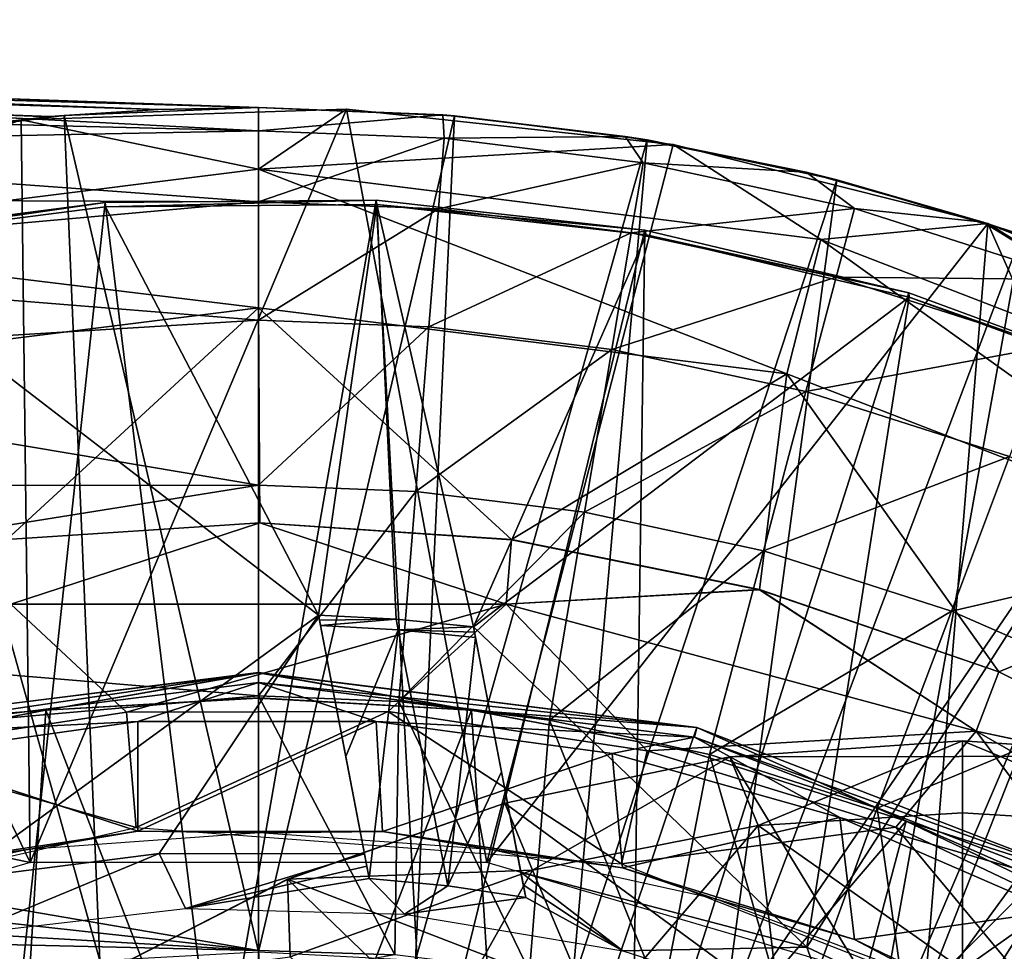
# Model space of a CAD drawing. Units: feet. Extents: x -2.5 to 14.5, y -5.1 to 2.4.
# Drawn here: x 11.8 to 12.3, y 0.6 to 1 of the extents above; entities that cross this region are included whole.
import ezdxf

# ---------------------------------------------------------------- set-up
doc = ezdxf.new("R2010")
doc.units = ezdxf.units.FT
doc.header["$MEASUREMENT"] = 0
doc.layers.get('0').update_dxf_attribs({"color": 255})
for name, color, linetype in [('AFUWA-3-ARPM', 4, 'Continuous'), ('AFUWA-3-BTVL', 11, 'Continuous'), ('AFUWA-3-CPVL', 11, 'Continuous'), ('AFUWA-P', 2, 'Continuous')]:
    doc.layers.add(name, color=color, linetype=linetype)

# ---------------------------------------------------------------- blocks, each defined once
blk = doc.blocks.new('A$C0C486551')
at = {"linetype": 'Continuous', "lineweight": 0}
for p, q in [((1.9269, 4.09505), (2.98015, 4.05827)), ((1.9269, 4.09505), (2.98015, 4.05827)), ((1.92567, 4.08942), (2.89282, 4.05439)), ((1.92567, 4.08942), (2.938, 4.05736)), ((2.88063, 4.05309), (3.0171, 4.05756)), ((2.88063, 4.05309), (3.0171, 4.05756)), ((2.98015, 4.05827), (2.89862, 4.05487)), ((2.89862, 4.05487), (2.98015, 4.05827)), ((2.89862, 4.05487), (2.938, 4.05736)), ((2.938, 4.05736), (2.98015, 4.05827)), ((3.00561, 4.05719), (2.98015, 4.05827)), ((3.00561, 4.05719), (2.98015, 4.05827)), ((3.00634, 4.05721), (2.98015, 4.05827)), ((2.98015, 4.03237), (3.0171, 4.05756)), ((3.0171, 4.05756), (3.15407, 4.04267)), ((3.15407, 4.04267), (3.0171, 4.05756)), ((3.05741, 4.05515), (3.0286, 4.05631)), ((3.06232, 4.05478), (3.03014, 4.05615)), ((3.06232, 4.05478), (3.03014, 4.05615)), ((2.74504, 4.02976), (2.88063, 4.05309)), ((2.88063, 4.05309), (2.74504, 4.02976)), ((2.88156, 4.05312), (2.89282, 4.05439)), ((2.89282, 4.05439), (2.88156, 4.05312)), ((2.89862, 4.05487), (2.8857, 4.05326)), ((2.89862, 4.05487), (2.8857, 4.05326)), ((2.89282, 4.05439), (2.89862, 4.05487)), ((3.06232, 4.05478), (3.05741, 4.05515)), ((3.06232, 4.05478), (3.14312, 4.04467)), ((3.06232, 4.05478), (3.14312, 4.04467)), ((3.06232, 4.05478), (3.13396, 4.04607)), ((3.13396, 4.04607), (3.14312, 4.04467)), ((3.14312, 4.04467), (3.15104, 4.043)), ((3.14312, 4.04467), (3.15104, 4.043)), ((3.14312, 4.04467), (3.15153, 4.04295)), ((3.28605, 4.00952), (3.15407, 4.04267)), ((3.15407, 4.04267), (3.28605, 4.00952)), ((3.15407, 4.04267), (3.21605, 4.00288)), ((3.15937, 4.04134), (3.20979, 4.03101)), ((3.16176, 4.04074), (3.22267, 4.0279)), ((3.16176, 4.04074), (3.22267, 4.0279)), ((2.98015, 3.97419), (2.98015, 4.03237)), ((3.22267, 4.0279), (3.20979, 4.03101)), ((3.22267, 4.0279), (3.27478, 4.01235)), ((3.22267, 4.0279), (3.28408, 4.01011)), ((3.22267, 4.0279), (3.27478, 4.01235)), ((3.21605, 4.00288), (3.28605, 4.00952)), ((3.28522, 4.00973), (3.28408, 4.01011)), ((3.28605, 4.00952), (3.41382, 3.95751)), ((3.28605, 4.00952), (3.41382, 3.95751)), ((3.30016, 4.00478), (3.28693, 4.00917)), ((3.29093, 4.00754), (3.30016, 4.00478)), ((3.29093, 4.00754), (3.30016, 4.00478)), ((3.21605, 4.00288), (3.20173, 3.94649)), ((2.98015, 3.97419), (2.9807, 3.88395)), ((3.20173, 3.94649), (3.19032, 3.85594)), ((2.9807, 3.88395), (2.87459, 3.87698)), ((2.87459, 3.87698), (2.9807, 3.88395)), ((2.9807, 3.88395), (2.87624, 3.84985)), ((3.08406, 3.84985), (2.9807, 3.88395)), ((3.08629, 3.87691), (2.9807, 3.88395)), ((3.08629, 3.87691), (2.9807, 3.88395)), ((3.08406, 3.84985), (3.08629, 3.87691)), ((3.08629, 3.87691), (3.19032, 3.85594)), ((3.08629, 3.87691), (3.19032, 3.85594)), ((3.08406, 3.84985), (3.19032, 3.85594)), ((3.19032, 3.85594), (3.29072, 3.82146)), ((3.28121, 3.79657), (3.19032, 3.85594)), ((3.19032, 3.85594), (3.29072, 3.82146)), ((3.08406, 3.84985), (2.87624, 3.84985)), ((3.08406, 3.84985), (3.28121, 3.79657)), ((2.79625, 3.79811), (2.98015, 3.82109)), ((2.98015, 3.82109), (2.89087, 3.80541)), ((3.06943, 3.80541), (2.98015, 3.82109)), ((3.16405, 3.79811), (2.98015, 3.82109)), ((3.28121, 3.79657), (3.29072, 3.82146)), ((3.36074, 3.78676), (3.29072, 3.82146)), ((3.29072, 3.82146), (3.36074, 3.78676)), ((2.89087, 3.80541), (2.98015, 3.81049)), ((2.89087, 3.80541), (2.98015, 3.81049)), ((2.98015, 3.72814), (2.98015, 3.81049)), ((3.06943, 3.80541), (2.98015, 3.81049)), ((2.98015, 3.72814), (2.98015, 3.81049)), ((3.06943, 3.80541), (2.98015, 3.81049)), ((2.79625, 3.79811), (2.89087, 3.80541)), ((2.89087, 3.80541), (2.80072, 3.78811)), ((2.80072, 3.78811), (2.89087, 3.80541)), ((3.16045, 3.78823), (3.06943, 3.80541)), ((3.06943, 3.80541), (3.16045, 3.78823)), ((3.16405, 3.79811), (3.06943, 3.80541)), ((3.18968, 3.78661), (3.16405, 3.79811)), ((3.19314, 3.78684), (3.16405, 3.79811)), ((3.29002, 3.79153), (3.28121, 3.79657)), ((3.28121, 3.79657), (3.31217, 3.79004)), ((3.1778, 3.78579), (3.27543, 3.79252)), ((3.1778, 3.78579), (3.27543, 3.79252)), ((3.37029, 3.78611), (3.27543, 3.79252)), ((3.27543, 3.79252), (3.27543, 3.76233)), ((3.27543, 3.79252), (3.37029, 3.78611)), ((3.27543, 3.76233), (3.27543, 3.79252)), ((3.17182, 3.78456), (3.16045, 3.78823)), ((3.17182, 3.78456), (3.16045, 3.78823)), ((3.08344, 3.76641), (3.1778, 3.78579)), ((3.1778, 3.78579), (3.08344, 3.76641)), ((3.18972, 3.75697), (3.1778, 3.78579)), ((3.08344, 3.76641), (2.99235, 3.73438)), ((2.99235, 3.73438), (3.08344, 3.76641)), ((3.09508, 3.73828), (3.08344, 3.76641)), ((3.27543, 3.70327), (3.27543, 3.76233)), ((3.27543, 3.76233), (3.27543, 3.70327)), ((3.18972, 3.75697), (3.19646, 3.69829)), ((3.09508, 3.73828), (3.11831, 3.68331)), ((2.99235, 3.73438), (2.90616, 3.69029)), ((2.90616, 3.69029), (2.99235, 3.73438)), ((2.99339, 3.70189), (2.99235, 3.73438))]:
    blk.add_line(p, q, dxfattribs=at)

msp = doc.modelspace()

# ---------------------------------------------------------------- linework, layer by layer
at = {"layer": 'AFUWA-3-ARPM'}
for points in [[(10.89203, 1.01507, 15.59886), (11.90437, 0.98302, 15.6237), (10.89327, 1.0207, 15.56919)], [(10.89327, 1.0207, 15.56919), (11.94651, 0.98392, 15.60597), (10.9982, 1.01704, 15.42896)], [(11.94651, 0.98392, 15.60597), (10.89327, 1.0207, 15.56919), (11.90437, 0.98302, 15.6237)], [(10.9982, 1.01704, 15.42896), (11.94651, 0.98392, 15.60597), (11.01919, 1.0163, 15.38184)], [(11.47411, 1.00042, 14.82619), (11.01919, 1.0163, 15.38184), (11.94651, 0.98392, 15.60597)], [(11.81409, 0.97497, 15.64557), (11.85919, 0.98004, 15.63524), (10.89203, 1.01507, 15.59886)], [(10.89203, 1.01507, 15.59886), (11.85919, 0.98004, 15.63524), (11.90437, 0.98302, 15.6237)], [(11.94651, 0.98392, 14.82619), (11.53244, 0.99577, 14.66836), (11.47411, 1.00042, 14.82619)], [(11.47411, 1.00042, 14.82619), (11.94651, 0.98392, 15.60597), (11.94651, 0.98392, 14.82619)], [(11.53244, 0.99577, 14.66836), (11.94651, 0.97405, 14.51962), (11.59106, 0.98305, 14.47042)], [(11.53244, 0.99577, 14.66836), (11.94651, 0.98392, 14.82619), (11.94651, 0.97405, 14.51962)], [(11.94651, 0.97405, 14.51962), (11.62479, 0.96773, 14.31524), (11.59106, 0.98305, 14.47042)], [(11.98346, 0.98322, 15.94982), (11.847, 0.97874, 15.94982), (11.94651, 0.95802, 16.49593)], [(11.8507, 0.66704, 15.94982), (11.847, 0.97874, 15.94982), (11.98346, 0.98322, 15.94982)], [(12.04233, 0.66704, 15.94982), (11.8507, 0.66704, 15.94982), (11.98346, 0.98322, 15.94982)], [(11.85919, 0.98004, 15.63524), (11.86499, 0.98052, 15.84982), (11.90437, 0.98302, 15.6237)], [(11.86499, 0.98052, 15.84982), (11.94651, 0.98392, 15.84982), (11.90437, 0.98302, 15.6237)], [(11.94651, 0.98392, 15.84982), (11.86499, 0.98052, 15.84982), (11.94651, 0.62959, 15.84982)], [(11.94651, 0.98392, 15.84982), (11.94651, 0.98392, 15.60597), (11.90437, 0.98302, 15.6237)], [(12.02869, 0.98043, 15.84982), (12.02378, 0.9808, 14.82619), (11.94651, 0.98392, 15.60597)], [(11.94651, 0.98392, 15.60597), (12.02378, 0.9808, 14.82619), (11.94651, 0.98392, 14.82619)], [(11.94651, 0.98392, 15.60597), (11.94651, 0.98392, 15.84982), (12.02869, 0.98043, 15.84982)], [(11.94651, 0.98392, 15.84982), (11.94651, 0.62959, 15.84982), (12.02869, 0.98043, 15.84982)], [(11.94651, 0.98392, 14.82619), (12.02378, 0.9808, 14.82619), (11.94651, 0.97405, 14.51962)], [(12.12044, 0.96833, 15.94982), (11.98346, 0.98322, 15.94982), (11.94651, 0.95802, 16.49593)], [(12.04233, 0.66704, 15.94982), (11.98346, 0.98322, 15.94982), (12.12044, 0.96833, 15.94982)], [(11.78361, 0.97035, 15.84982), (11.86499, 0.98052, 15.84982), (11.81409, 0.97497, 15.64557)], [(11.78361, 0.97035, 15.84982), (11.87994, 0.626, 15.84982), (11.86499, 0.98052, 15.84982)], [(11.86499, 0.98052, 15.84982), (11.85919, 0.98004, 15.63524), (11.81409, 0.97497, 15.64557)], [(11.87994, 0.626, 15.84982), (11.94651, 0.62959, 15.84982), (11.86499, 0.98052, 15.84982)], [(12.02434, 0.97093, 14.51962), (11.94651, 0.97405, 14.51962), (12.02378, 0.9808, 14.82619)], [(11.94651, 0.62959, 15.84982), (12.01236, 0.62612, 15.84982), (12.02869, 0.98043, 15.84982)], [(12.02869, 0.98043, 15.84982), (12.01236, 0.62612, 15.84982), (12.10949, 0.97033, 15.84982)], [(12.02869, 0.98043, 15.84982), (12.10032, 0.97172, 14.82619), (12.02378, 0.9808, 14.82619)], [(12.02378, 0.9808, 14.82619), (12.10032, 0.97172, 14.82619), (12.02434, 0.97093, 14.51962)], [(12.10032, 0.97172, 14.82619), (12.02869, 0.98043, 15.84982), (12.10949, 0.97033, 15.84982)], [(11.71061, 0.92853, 16.49593), (11.94651, 0.95802, 16.49593), (11.847, 0.97874, 15.94982)], [(11.847, 0.97874, 15.94982), (11.7114, 0.95542, 15.94982), (11.71061, 0.92853, 16.49593)], [(11.847, 0.97874, 15.94982), (11.8507, 0.66704, 15.94982), (11.7114, 0.95542, 15.94982)], [(11.94651, 0.9443, 14.21303), (11.62479, 0.96773, 14.31524), (11.94651, 0.97405, 14.51962)], [(12.02434, 0.97093, 14.51962), (11.94651, 0.9443, 14.21303), (11.94651, 0.97405, 14.51962)], [(12.02434, 0.97093, 14.51962), (12.02196, 0.94128, 14.21303), (11.94651, 0.9443, 14.21303)], [(12.02196, 0.94128, 14.21303), (12.02434, 0.97093, 14.51962), (12.10779, 0.96061, 14.51962)], [(12.10779, 0.96061, 14.51962), (12.02434, 0.97093, 14.51962), (12.10032, 0.97172, 14.82619)], [(12.10032, 0.97172, 14.82619), (12.10949, 0.97033, 15.84982), (12.17616, 0.95666, 14.82619)], [(12.10032, 0.97172, 14.82619), (12.17616, 0.95666, 14.82619), (12.10779, 0.96061, 14.51962)], [(11.94651, 0.9443, 14.21303), (11.64805, 0.94559, 14.14565), (11.62479, 0.96773, 14.31524)], [(11.81492, 0.61568, 15.84982), (11.87994, 0.626, 15.84982), (11.78361, 0.97035, 15.84982)], [(11.94651, 0.95802, 16.49593), (12.18241, 0.92853, 16.49593), (12.12044, 0.96833, 15.94982)], [(12.01236, 0.62612, 15.84982), (12.078, 0.61572, 15.84982), (12.10949, 0.97033, 15.84982)], [(12.04233, 0.66704, 15.94982), (12.12044, 0.96833, 15.94982), (12.25242, 0.93518, 15.94982)], [(12.078, 0.61572, 15.84982), (12.18903, 0.95355, 15.84982), (12.10949, 0.97033, 15.84982)], [(12.18903, 0.95355, 15.84982), (12.17616, 0.95666, 14.82619), (12.10949, 0.97033, 15.84982)], [(12.12044, 0.96833, 15.94982), (12.18241, 0.92853, 16.49593), (12.25242, 0.93518, 15.94982)], [(12.10287, 0.93127, 14.21303), (12.02196, 0.94128, 14.21303), (12.10779, 0.96061, 14.51962)], [(12.10287, 0.93127, 14.21303), (12.10779, 0.96061, 14.51962), (12.19645, 0.94145, 14.51962)], [(12.10779, 0.96061, 14.51962), (12.17616, 0.95666, 14.82619), (12.19645, 0.94145, 14.51962)], [(11.8507, 0.66704, 15.94982), (11.54967, 0.73058, 15.94982), (11.7114, 0.95542, 15.94982)], [(11.94651, 0.95802, 16.49593), (11.71061, 0.92853, 16.49593), (11.94651, 0.89984, 17.04003)], [(11.94651, 0.89984, 17.04003), (12.16809, 0.87214, 17.04003), (11.94651, 0.95802, 16.49593)], [(12.18241, 0.92853, 16.49593), (11.94651, 0.95802, 16.49593), (12.16809, 0.87214, 17.04003)], [(12.25044, 0.93576, 14.82619), (12.17616, 0.95666, 14.82619), (12.18903, 0.95355, 15.84982)], [(12.17616, 0.95666, 14.82619), (12.25044, 0.93576, 14.82619), (12.19645, 0.94145, 14.51962)], [(12.078, 0.61572, 15.84982), (12.14124, 0.59876, 15.84982), (12.18903, 0.95355, 15.84982)], [(12.14124, 0.59876, 15.84982), (12.26653, 0.93044, 15.84982), (12.18903, 0.95355, 15.84982)], [(12.18903, 0.95355, 15.84982), (12.26653, 0.93044, 15.84982), (12.25044, 0.93576, 14.82619)], [(11.94651, 0.9443, 14.21303), (11.65473, 0.91807, 13.97748), (11.64805, 0.94559, 14.14565)], [(11.94651, 0.9443, 14.21303), (11.94651, 0.89468, 13.90836), (11.65473, 0.91807, 13.97748)], [(11.94651, 0.9443, 14.21303), (12.02196, 0.94128, 14.21303), (11.94651, 0.89468, 13.90836)], [(11.94651, 0.89468, 13.90836), (12.02196, 0.94128, 14.21303), (12.018, 0.89182, 13.90836)], [(12.018, 0.89182, 13.90836), (12.02196, 0.94128, 14.21303), (12.10287, 0.93127, 14.21303)], [(12.18882, 0.91269, 14.21303), (12.10287, 0.93127, 14.21303), (12.19645, 0.94145, 14.51962)], [(12.18882, 0.91269, 14.21303), (12.19645, 0.94145, 14.51962), (12.28949, 0.91169, 14.51962)], [(12.25044, 0.93576, 14.82619), (12.28949, 0.91169, 14.51962), (12.19645, 0.94145, 14.51962)], [(12.04233, 0.66704, 15.94982), (12.25242, 0.93518, 15.94982), (12.226, 0.61322, 15.94982)], [(12.25242, 0.93518, 15.94982), (12.18241, 0.92853, 16.49593), (12.3975, 0.84527, 16.49593)], [(12.34336, 0.73058, 15.94982), (12.226, 0.61322, 15.94982), (12.25242, 0.93518, 15.94982)], [(12.26653, 0.93044, 15.84982), (12.32298, 0.90907, 14.82619), (12.25044, 0.93576, 14.82619)], [(12.25044, 0.93576, 14.82619), (12.32298, 0.90907, 14.82619), (12.28949, 0.91169, 14.51962)], [(12.25242, 0.93518, 15.94982), (12.3975, 0.84527, 16.49593), (12.38019, 0.88316, 15.94982)], [(12.25242, 0.93518, 15.94982), (12.38019, 0.88316, 15.94982), (12.34336, 0.73058, 15.94982)], [(12.018, 0.89182, 13.90836), (12.10287, 0.93127, 14.21303), (12.09465, 0.88233, 13.90836)], [(12.09465, 0.88233, 13.90836), (12.10287, 0.93127, 14.21303), (12.18882, 0.91269, 14.21303)], [(12.20256, 0.5752, 15.84982), (12.26653, 0.93044, 15.84982), (12.14124, 0.59876, 15.84982)], [(12.20256, 0.5752, 15.84982), (12.34191, 0.90101, 15.84982), (12.26653, 0.93044, 15.84982)], [(11.72493, 0.87214, 17.04003), (11.94651, 0.89984, 17.04003), (11.71061, 0.92853, 16.49593)], [(12.16809, 0.87214, 17.04003), (12.37012, 0.79394, 17.04003), (12.18241, 0.92853, 16.49593)], [(12.37012, 0.79394, 17.04003), (12.3975, 0.84527, 16.49593), (12.18241, 0.92853, 16.49593)], [(11.65473, 0.91807, 13.97748), (11.94651, 0.89468, 13.90836), (11.6445, 0.87623, 13.77023)], [(12.18882, 0.91269, 14.21303), (12.17609, 0.86473, 13.90836), (12.09465, 0.88233, 13.90836)], [(12.18882, 0.91269, 14.21303), (12.27902, 0.88384, 14.21303), (12.17609, 0.86473, 13.90836)], [(12.27902, 0.88384, 14.21303), (12.18882, 0.91269, 14.21303), (12.28949, 0.91169, 14.51962)], [(12.41455, 0.86553, 15.84982), (12.34191, 0.90101, 15.84982), (12.20256, 0.5752, 15.84982)], [(11.72493, 0.87214, 17.04003), (11.84095, 0.80263, 17.57927), (11.94651, 0.89984, 17.04003)], [(11.84095, 0.80263, 17.57927), (11.94706, 0.80961, 17.57927), (11.94651, 0.89984, 17.04003)], [(12.16809, 0.87214, 17.04003), (11.94651, 0.89984, 17.04003), (12.05266, 0.80256, 17.57927)], [(12.05266, 0.80256, 17.57927), (11.94651, 0.89984, 17.04003), (11.94706, 0.80961, 17.57927)], [(11.94651, 0.89468, 13.90836), (11.94651, 0.82542, 13.60753), (11.6445, 0.87623, 13.77023)], [(11.94651, 0.82542, 13.60753), (11.94651, 0.89468, 13.90836), (12.018, 0.89182, 13.90836)], [(11.94651, 0.82542, 13.60753), (12.018, 0.89182, 13.90836), (12.01247, 0.82278, 13.60753)], [(12.018, 0.89182, 13.90836), (12.09465, 0.88233, 13.90836), (12.01247, 0.82278, 13.60753)], [(12.09465, 0.88233, 13.90836), (12.08319, 0.81403, 13.60753), (12.01247, 0.82278, 13.60753)], [(12.09465, 0.88233, 13.90836), (12.17609, 0.86473, 13.90836), (12.08319, 0.81403, 13.60753)], [(12.27902, 0.88384, 14.21303), (12.26156, 0.83739, 13.90836), (12.17609, 0.86473, 13.90836)], [(11.6445, 0.87623, 13.77023), (11.94651, 0.82542, 13.60753), (11.62046, 0.82513, 13.56267)], [(12.05266, 0.80256, 17.57927), (12.15669, 0.78159, 17.57927), (12.16809, 0.87214, 17.04003)], [(12.16809, 0.87214, 17.04003), (12.15669, 0.78159, 17.57927), (12.25708, 0.74712, 17.57927)], [(12.16809, 0.87214, 17.04003), (12.25708, 0.74712, 17.57927), (12.37012, 0.79394, 17.04003)], [(12.17609, 0.86473, 13.90836), (12.15832, 0.7978, 13.60753), (12.08319, 0.81403, 13.60753)], [(12.15832, 0.7978, 13.60753), (12.17609, 0.86473, 13.90836), (12.26156, 0.83739, 13.90836)], [(12.20256, 0.5752, 15.84982), (12.26087, 0.54551, 15.84982), (12.41455, 0.86553, 15.84982)], [(12.23718, 0.77257, 13.60753), (12.15832, 0.7978, 13.60753), (12.26156, 0.83739, 13.90836)], [(12.26156, 0.83739, 13.90836), (12.34984, 0.79864, 13.90836), (12.23718, 0.77257, 13.60753)], [(11.62046, 0.82513, 13.56267), (11.94651, 0.82542, 13.60753), (11.58438, 0.76751, 13.36476)], [(11.58438, 0.76751, 13.36476), (11.94651, 0.82542, 13.60753), (11.94651, 0.73704, 13.31242)], [(11.94651, 0.82542, 13.60753), (12.01247, 0.82278, 13.60753), (11.94651, 0.73704, 13.31242)], [(12.00541, 0.73468, 13.31242), (11.94651, 0.73704, 13.31242), (12.01247, 0.82278, 13.60753)], [(12.00541, 0.73468, 13.31242), (12.01247, 0.82278, 13.60753), (12.08319, 0.81403, 13.60753)], [(12.08319, 0.81403, 13.60753), (12.06856, 0.72686, 13.31242), (12.00541, 0.73468, 13.31242)], [(12.08319, 0.81403, 13.60753), (12.15832, 0.7978, 13.60753), (12.06856, 0.72686, 13.31242)], [(11.84095, 0.80263, 17.57927), (11.84261, 0.77551, 17.62483), (11.94706, 0.80961, 17.57927)], [(12.05042, 0.77551, 17.62483), (11.94706, 0.80961, 17.57927), (11.84261, 0.77551, 17.62483)], [(12.05042, 0.77551, 17.62483), (12.05266, 0.80256, 17.57927), (11.94706, 0.80961, 17.57927)], [(12.15669, 0.78159, 17.57927), (12.05266, 0.80256, 17.57927), (12.05042, 0.77551, 17.62483)], [(12.15832, 0.7978, 13.60753), (12.13565, 0.71237, 13.31242), (12.06856, 0.72686, 13.31242)], [(12.15832, 0.7978, 13.60753), (12.23718, 0.77257, 13.60753), (12.13565, 0.71237, 13.31242)], [(12.34984, 0.79864, 13.90836), (12.31863, 0.73682, 13.60753), (12.23718, 0.77257, 13.60753)], [(12.35157, 0.70028, 17.57927), (12.37012, 0.79394, 17.04003), (12.25708, 0.74712, 17.57927)], [(12.24758, 0.72222, 17.62483), (12.15669, 0.78159, 17.57927), (12.05042, 0.77551, 17.62483)], [(12.24758, 0.72222, 17.62483), (12.25708, 0.74712, 17.57927), (12.15669, 0.78159, 17.57927)], [(11.7832, 0.71376, 17.64273), (11.89113, 0.73022, 17.64273), (11.84261, 0.77551, 17.62483)], [(12.05042, 0.77551, 17.62483), (11.84261, 0.77551, 17.62483), (11.89113, 0.73022, 17.64273)], [(11.89113, 0.73022, 17.64273), (12.00088, 0.73041, 17.64273), (12.05042, 0.77551, 17.62483)], [(12.10952, 0.71395, 17.64273), (12.05042, 0.77551, 17.62483), (12.00088, 0.73041, 17.64273)], [(12.10952, 0.71395, 17.64273), (12.24758, 0.72222, 17.62483), (12.05042, 0.77551, 17.62483)], [(12.20607, 0.68984, 13.31242), (12.13565, 0.71237, 13.31242), (12.23718, 0.77257, 13.60753)], [(12.20607, 0.68984, 13.31242), (12.23718, 0.77257, 13.60753), (12.31863, 0.73682, 13.60753)], [(11.58438, 0.76751, 13.36476), (11.94651, 0.73704, 13.31242), (11.5348, 0.7007, 13.16618)], [(12.35157, 0.70028, 17.57927), (12.25708, 0.74712, 17.57927), (12.24758, 0.72222, 17.62483)], [(11.5348, 0.7007, 13.16618), (11.94651, 0.73704, 13.31242), (11.94651, 0.63021, 13.02474)], [(12.00372, 0.62837, 13.02661), (11.94651, 0.63021, 13.02474), (11.94651, 0.73704, 13.31242)], [(11.94651, 0.73704, 13.31242), (12.00541, 0.73468, 13.31242), (12.00372, 0.62837, 13.02661)], [(12.31863, 0.73682, 13.60753), (12.2788, 0.65792, 13.31242), (12.20607, 0.68984, 13.31242)], [(12.00541, 0.73468, 13.31242), (12.06012, 0.62141, 13.02839), (12.00372, 0.62837, 13.02661)], [(12.06012, 0.62141, 13.02839), (12.00541, 0.73468, 13.31242), (12.06856, 0.72686, 13.31242)], [(11.54967, 0.73058, 15.94982), (11.8507, 0.66704, 15.94982), (11.66702, 0.61322, 15.94982)], [(11.89522, 0.6818, 17.64273), (11.89113, 0.73022, 17.64273), (11.7832, 0.71376, 17.64273)], [(12.00088, 0.73041, 17.64273), (11.89113, 0.73022, 17.64273), (11.89522, 0.6818, 17.64273)], [(12.00088, 0.73041, 17.64273), (11.89522, 0.6818, 17.64273), (12.0988, 0.66656, 17.64273)], [(12.0988, 0.66656, 17.64273), (12.10952, 0.71395, 17.64273), (12.00088, 0.73041, 17.64273)], [(12.06012, 0.62141, 13.02839), (12.06856, 0.72686, 13.31242), (12.11571, 0.60934, 13.03013)], [(12.06856, 0.72686, 13.31242), (12.13565, 0.71237, 13.31242), (12.11571, 0.60934, 13.03013)], [(12.24758, 0.72222, 17.62483), (12.10952, 0.71395, 17.64273), (12.2138, 0.68199, 17.64273)], [(12.3128, 0.63478, 17.64273), (12.24758, 0.72222, 17.62483), (12.2138, 0.68199, 17.64273)], [(12.41617, 0.62588, 17.62483), (12.35157, 0.70028, 17.57927), (12.24758, 0.72222, 17.62483)], [(12.3128, 0.63478, 17.64273), (12.41617, 0.62588, 17.62483), (12.24758, 0.72222, 17.62483)], [(12.24179, 0.71817, 18.09549), (12.14417, 0.71144, 18.09549), (12.15609, 0.68262, 18.74891)], [(12.14417, 0.71144, 18.09549), (12.24179, 0.71817, 18.09549), (12.33665, 0.71177, 18.09549)], [(12.24179, 0.71817, 18.09549), (12.15609, 0.68262, 18.74891), (12.24179, 0.68798, 18.74891)], [(12.24179, 0.71817, 18.09549), (12.24179, 0.68798, 18.74891), (12.32749, 0.68262, 18.74891)], [(12.24179, 0.71817, 18.09549), (12.32749, 0.68262, 18.74891), (12.33665, 0.71177, 18.09549)], [(11.7832, 0.71376, 17.64273), (11.69676, 0.6365, 17.64273), (11.89522, 0.6818, 17.64273)], [(12.14417, 0.71144, 18.09549), (12.04981, 0.69206, 18.09549), (12.06145, 0.66393, 18.74891)], [(12.24179, 0.55085, 18.09549), (12.04981, 0.69206, 18.09549), (12.14417, 0.71144, 18.09549)], [(12.15609, 0.68262, 18.74891), (12.14417, 0.71144, 18.09549), (12.06145, 0.66393, 18.74891)], [(12.10952, 0.71395, 17.64273), (12.0988, 0.66656, 17.64273), (12.2138, 0.68199, 17.64273)], [(12.11571, 0.60934, 13.03013), (12.13565, 0.71237, 13.31242), (12.17049, 0.59218, 13.03185)], [(12.20607, 0.68984, 13.31242), (12.17049, 0.59218, 13.03185), (12.13565, 0.71237, 13.31242)], [(12.33665, 0.71177, 18.09549), (12.24179, 0.55085, 18.09549), (12.14417, 0.71144, 18.09549)], [(12.24179, 0.55085, 18.09549), (12.33665, 0.71177, 18.09549), (12.42843, 0.69348, 18.09549)], [(11.94651, 0.63021, 13.02474), (11.50914, 0.67813, 13.10398), (11.5348, 0.7007, 13.16618)], [(11.95872, 0.66004, 18.09549), (12.06145, 0.66393, 18.74891), (12.04981, 0.69206, 18.09549)], [(12.24179, 0.55085, 18.09549), (11.95872, 0.66004, 18.09549), (12.04981, 0.69206, 18.09549)], [(12.20607, 0.68984, 13.31242), (12.22299, 0.57034, 13.0335), (12.17049, 0.59218, 13.03185)], [(12.22299, 0.57034, 13.0335), (12.20607, 0.68984, 13.31242), (12.2788, 0.65792, 13.31242)], [(12.51713, 0.66332, 18.09549), (12.24179, 0.55085, 18.09549), (12.42843, 0.69348, 18.09549)], [(12.15609, 0.68262, 18.74891), (12.24179, 0.62225, 19.39972), (12.24179, 0.68798, 18.74891)], [(12.24179, 0.68798, 18.74891), (12.24179, 0.62225, 19.39972), (12.32749, 0.68262, 18.74891)], [(12.06145, 0.66393, 18.74891), (12.08744, 0.60241, 19.39972), (12.15609, 0.68262, 18.74891)], [(12.15609, 0.68262, 18.74891), (12.08744, 0.60241, 19.39972), (12.16361, 0.61707, 19.39972)], [(12.2138, 0.68199, 17.64273), (12.0988, 0.66656, 17.64273), (12.28854, 0.59208, 17.64273)], [(12.24179, 0.62225, 19.39972), (12.15609, 0.68262, 18.74891), (12.16361, 0.61707, 19.39972)], [(12.2138, 0.68199, 17.64273), (12.28854, 0.59208, 17.64273), (12.3128, 0.63478, 17.64273)], [(12.24179, 0.62225, 19.39972), (12.32318, 0.61665, 19.39972), (12.32749, 0.68262, 18.74891)], [(11.50914, 0.67813, 13.10398), (11.94651, 0.63021, 13.02474), (11.47001, 0.65805, 13.04915)], [(12.06145, 0.66393, 18.74891), (11.95872, 0.66004, 18.09549), (11.95975, 0.62754, 18.74891)], [(12.06145, 0.66393, 18.74891), (11.95975, 0.62754, 18.74891), (12.01327, 0.57825, 19.39972)], [(12.01327, 0.57825, 19.39972), (12.08744, 0.60241, 19.39972), (12.06145, 0.66393, 18.74891)], [(12.60099, 0.62191, 18.09549), (12.24179, 0.55085, 18.09549), (12.51713, 0.66332, 18.09549)], [(11.94651, 0.63021, 13.02474), (11.68414, 0.63632, 13.01548), (11.47001, 0.65805, 13.04915)], [(11.87252, 0.61594, 18.09549), (11.95975, 0.62754, 18.74891), (11.95872, 0.66004, 18.09549)], [(11.87252, 0.61594, 18.09549), (11.95872, 0.66004, 18.09549), (12.0931, 0.53041, 18.09549)], [(12.0931, 0.53041, 18.09549), (11.95872, 0.66004, 18.09549), (12.24179, 0.55085, 18.09549)], [(12.27341, 0.54377, 13.03509), (12.22299, 0.57034, 13.0335), (12.2788, 0.65792, 13.31242)], [(11.605, 0.62142, 12.98733), (11.68414, 0.63632, 13.01548), (11.94715, 0.61838, 13.00502)], [(11.94715, 0.61838, 13.00502), (11.68414, 0.63632, 13.01548), (11.94651, 0.63021, 13.02474)], [(11.94651, 0.63021, 13.02474), (12.00372, 0.62837, 13.02661), (11.94715, 0.61838, 13.00502)]]:
    msp.add_3dface(points, dxfattribs=at)
at = {"layer": 'AFUWA-3-BTVL'}
for points in [[(11.76788, 0.92751, 15.94982), (11.88223, 0.94398, 15.84982), (11.76755, 0.92923, 15.84982)], [(11.88223, 0.94398, 15.84982), (11.84003, 0.55274, 15.84982), (11.76755, 0.92923, 15.84982)], [(11.88234, 0.94224, 15.94982), (11.88223, 0.94398, 15.84982), (11.76788, 0.92751, 15.94982)], [(11.88234, 0.94224, 15.94982), (11.76788, 0.92751, 15.94982), (11.97163, 0.77091, 15.94982)], [(11.92898, 0.56249, 15.84982), (11.84003, 0.55274, 15.84982), (11.88223, 0.94398, 15.84982)], [(11.88234, 0.94224, 15.94982), (11.99587, 0.94503, 15.84982), (11.88223, 0.94398, 15.84982)], [(11.88223, 0.94398, 15.84982), (11.99587, 0.94503, 15.84982), (11.92898, 0.56249, 15.84982)], [(11.99587, 0.94503, 15.84982), (11.88234, 0.94224, 15.94982), (11.99606, 0.94323, 15.94982)], [(11.88234, 0.94224, 15.94982), (11.97163, 0.77091, 15.94982), (11.99606, 0.94323, 15.94982)], [(11.92898, 0.56249, 15.84982), (11.99587, 0.94503, 15.84982), (12.0167, 0.55848, 15.84982)], [(11.97163, 0.77091, 15.94982), (12.00423, 0.76916, 15.94982), (11.99606, 0.94323, 15.94982)], [(12.10848, 0.93235, 15.84982), (11.99587, 0.94503, 15.84982), (11.99606, 0.94323, 15.94982)], [(11.99587, 0.94503, 15.84982), (12.10848, 0.93235, 15.84982), (12.0167, 0.55848, 15.84982)], [(11.99606, 0.94323, 15.94982), (12.10911, 0.93044, 15.94982), (12.10848, 0.93235, 15.84982)], [(12.00423, 0.76916, 15.94982), (12.03672, 0.76603, 15.94982), (11.99606, 0.94323, 15.94982)], [(12.03672, 0.76603, 15.94982), (12.10911, 0.93044, 15.94982), (11.99606, 0.94323, 15.94982)], [(12.10848, 0.93235, 15.84982), (12.10299, 0.54075, 15.84982), (12.0167, 0.55848, 15.84982)], [(12.10911, 0.93044, 15.94982), (12.03672, 0.76603, 15.94982), (12.21942, 0.90428, 15.94982)], [(12.10848, 0.93235, 15.84982), (12.21935, 0.9061, 15.84982), (12.10299, 0.54075, 15.84982)], [(12.10848, 0.93235, 15.84982), (12.10911, 0.93044, 15.94982), (12.21935, 0.9061, 15.84982)], [(12.21942, 0.90428, 15.94982), (12.21935, 0.9061, 15.84982), (12.10911, 0.93044, 15.94982)], [(11.76788, 0.92751, 15.94982), (11.81938, 0.66002, 15.94982), (11.97163, 0.77091, 15.94982)], [(12.10299, 0.54075, 15.84982), (12.21935, 0.9061, 15.84982), (12.32599, 0.8668, 15.84982)], [(12.21942, 0.90428, 15.94982), (12.32599, 0.8668, 15.84982), (12.21935, 0.9061, 15.84982)], [(12.03672, 0.76603, 15.94982), (12.17646, 0.63161, 15.94982), (12.21942, 0.90428, 15.94982)], [(12.21942, 0.90428, 15.94982), (12.17646, 0.63161, 15.94982), (12.32623, 0.86494, 15.94982)], [(12.32599, 0.8668, 15.84982), (12.21942, 0.90428, 15.94982), (12.32623, 0.86494, 15.94982)], [(12.10299, 0.54075, 15.84982), (12.32599, 0.8668, 15.84982), (12.18574, 0.5094, 15.84982)], [(12.28736, 0.57933, 15.94982), (12.32623, 0.86494, 15.94982), (12.17646, 0.63161, 15.94982)], [(12.32599, 0.8668, 15.84982), (12.42805, 0.81459, 15.84982), (12.18574, 0.5094, 15.84982)], [(12.18574, 0.5094, 15.84982), (12.42805, 0.81459, 15.84982), (12.26291, 0.46555, 15.84982)], [(11.97163, 0.77091, 15.94982), (11.81938, 0.66002, 15.94982), (11.90488, 0.67088, 15.94982)], [(11.90488, 0.67088, 15.94982), (11.99093, 0.6707, 15.94982), (11.97163, 0.77091, 15.94982)], [(11.97205, 0.76873, 16.07413), (11.97163, 0.77091, 15.94982), (11.99093, 0.6707, 15.94982)], [(12.00423, 0.76916, 15.94982), (11.97163, 0.77091, 15.94982), (11.97205, 0.76873, 16.07413)], [(11.97205, 0.76873, 16.07413), (11.97247, 0.76654, 16.19845), (12.00423, 0.76916, 15.94982)], [(11.98306, 0.71156, 16.37105), (11.97247, 0.76654, 16.19845), (11.97205, 0.76873, 16.07413)], [(11.97205, 0.76873, 16.07413), (11.99093, 0.6707, 15.94982), (11.98306, 0.71156, 16.37105)], [(11.97247, 0.76654, 16.19845), (12.00507, 0.76474, 16.19845), (12.00423, 0.76916, 15.94982)], [(12.00507, 0.76474, 16.19845), (12.03672, 0.76603, 15.94982), (12.00423, 0.76916, 15.94982)], [(12.00507, 0.76474, 16.19845), (11.97247, 0.76654, 16.19845), (11.98306, 0.71156, 16.37105)], [(11.98306, 0.71156, 16.37105), (11.99291, 0.6604, 16.53092), (12.00507, 0.76474, 16.19845)], [(11.99291, 0.6604, 16.53092), (12.02585, 0.65726, 16.53092), (12.00507, 0.76474, 16.19845)], [(12.00507, 0.76474, 16.19845), (12.03715, 0.7638, 16.07413), (12.03672, 0.76603, 15.94982)], [(12.00507, 0.76474, 16.19845), (12.03758, 0.76156, 16.19845), (12.03715, 0.7638, 16.07413)], [(12.02585, 0.65726, 16.53092), (12.03758, 0.76156, 16.19845), (12.00507, 0.76474, 16.19845)], [(12.03715, 0.7638, 16.07413), (12.05654, 0.66311, 15.94982), (12.03672, 0.76603, 15.94982)], [(12.03672, 0.76603, 15.94982), (12.05654, 0.66311, 15.94982), (12.17646, 0.63161, 15.94982)], [(12.03758, 0.76156, 16.19845), (12.02585, 0.65726, 16.53092), (12.04846, 0.70507, 16.37137)], [(12.03715, 0.7638, 16.07413), (12.03758, 0.76156, 16.19845), (12.04846, 0.70507, 16.37137)], [(12.03715, 0.7638, 16.07413), (12.04846, 0.70507, 16.37137), (12.05654, 0.66311, 15.94982)], [(11.98306, 0.71156, 16.37105), (11.99193, 0.66555, 16.24037), (11.99291, 0.6604, 16.53092)], [(11.99093, 0.6707, 15.94982), (11.99193, 0.66555, 16.24037), (11.98306, 0.71156, 16.37105)], [(12.02585, 0.65726, 16.53092), (12.05858, 0.65248, 16.53092), (12.04846, 0.70507, 16.37137)], [(12.04846, 0.70507, 16.37137), (12.05757, 0.65779, 16.24037), (12.05654, 0.66311, 15.94982)], [(12.05858, 0.65248, 16.53092), (12.05757, 0.65779, 16.24037), (12.04846, 0.70507, 16.37137)], [(11.90488, 0.67088, 15.94982), (11.81938, 0.66002, 15.94982), (11.82379, 0.63712, 17.28683)], [(11.90488, 0.67088, 15.94982), (11.82379, 0.63712, 17.28683), (11.91589, 0.64783, 17.28683)], [(11.91589, 0.64783, 17.28683), (11.99093, 0.6707, 15.94982), (11.90488, 0.67088, 15.94982)], [(11.99193, 0.66555, 16.24037), (11.99093, 0.6707, 15.94982), (11.91589, 0.64783, 17.28683)], [(11.91589, 0.64783, 17.28683), (11.99291, 0.6604, 16.53092), (11.99193, 0.66555, 16.24037)], [(12.09926, 0.63009, 17.28683), (12.05654, 0.66311, 15.94982), (12.05757, 0.65779, 16.24037)], [(12.17646, 0.63161, 15.94982), (12.05654, 0.66311, 15.94982), (12.09926, 0.63009, 17.28683)], [(12.00776, 0.64548, 17.28683), (11.99291, 0.6604, 16.53092), (11.91589, 0.64783, 17.28683)], [(12.00776, 0.64548, 17.28683), (12.02585, 0.65726, 16.53092), (11.99291, 0.6604, 16.53092)], [(12.05858, 0.65248, 16.53092), (12.02585, 0.65726, 16.53092), (12.00776, 0.64548, 17.28683)], [(12.05858, 0.65248, 16.53092), (12.09926, 0.63009, 17.28683), (12.05757, 0.65779, 16.24037)], [(12.00776, 0.64548, 17.28683), (12.09926, 0.63009, 17.28683), (12.05858, 0.65248, 16.53092)], [(12.18708, 0.60197, 17.28683), (12.17646, 0.63161, 15.94982), (12.09926, 0.63009, 17.28683)], [(12.28736, 0.57933, 15.94982), (12.17646, 0.63161, 15.94982), (12.18708, 0.60197, 17.28683)]]:
    msp.add_3dface(points, dxfattribs=at)
at = {"layer": 'AFUWA-3-CPVL'}
for points in [[(11.76262, 0.72376, 17.66847), (11.94651, 0.74675, 17.66847), (11.76364, 0.71971, 17.64917)], [(11.85723, 0.73107, 17.68034), (11.94651, 0.74675, 17.66847), (11.76262, 0.72376, 17.66847)], [(11.94651, 0.74257, 17.64917), (11.76364, 0.71971, 17.64917), (11.94651, 0.74675, 17.66847)], [(11.85723, 0.73107, 17.68034), (11.94651, 0.73615, 17.68034), (11.94651, 0.74675, 17.66847)], [(11.94651, 0.74675, 17.66847), (12.13041, 0.72376, 17.66847), (11.94651, 0.74257, 17.64917)], [(11.94651, 0.73615, 17.68034), (12.03579, 0.73107, 17.68034), (11.94651, 0.74675, 17.66847)], [(12.03579, 0.73107, 17.68034), (12.13041, 0.72376, 17.66847), (11.94651, 0.74675, 17.66847)], [(11.89593, 0.7262, 17.64273), (11.76364, 0.71971, 17.64917), (11.94651, 0.74257, 17.64917)], [(11.94651, 0.74257, 17.64917), (11.99591, 0.7262, 17.64273), (11.89593, 0.7262, 17.64273)], [(12.12938, 0.71971, 17.64917), (11.99591, 0.7262, 17.64273), (11.94651, 0.74257, 17.64917)], [(12.12938, 0.71971, 17.64917), (11.94651, 0.74257, 17.64917), (12.13041, 0.72376, 17.66847)], [(11.85723, 0.73107, 17.68034), (11.94651, 0.49945, 17.76809), (11.94651, 0.73615, 17.68034)], [(11.94651, 0.73615, 17.68034), (11.94651, 0.49945, 17.76809), (12.03579, 0.73107, 17.68034)], [(11.76709, 0.71377, 17.68034), (11.85723, 0.73107, 17.68034), (11.76262, 0.72376, 17.66847)], [(11.85723, 0.73107, 17.68034), (11.76709, 0.71377, 17.68034), (11.84229, 0.48847, 17.76809)], [(11.85723, 0.73107, 17.68034), (11.84229, 0.48847, 17.76809), (11.94651, 0.49945, 17.76809)], [(11.94651, 0.49945, 17.76809), (12.05074, 0.48847, 17.76809), (12.03579, 0.73107, 17.68034)], [(12.13041, 0.72376, 17.66847), (12.03579, 0.73107, 17.68034), (12.12682, 0.71388, 17.68034)], [(12.05074, 0.48847, 17.76809), (12.12682, 0.71388, 17.68034), (12.03579, 0.73107, 17.68034)], [(11.76364, 0.71971, 17.64917), (11.89593, 0.7262, 17.64273), (11.79723, 0.71246, 17.64273)], [(11.89593, 0.7262, 17.64273), (11.8959, 0.6803, 17.64273), (11.79723, 0.71246, 17.64273)], [(11.8959, 0.6803, 17.64273), (11.89593, 0.7262, 17.64273), (11.99591, 0.7262, 17.64273)], [(11.99591, 0.7262, 17.64273), (11.99849, 0.68006, 17.64273), (11.8959, 0.6803, 17.64273)], [(12.09486, 0.71278, 17.64273), (11.99591, 0.7262, 17.64273), (12.12938, 0.71971, 17.64917)], [(12.09486, 0.71278, 17.64273), (11.99849, 0.68006, 17.64273), (11.99591, 0.7262, 17.64273)], [(12.21813, 0.68441, 17.68034), (12.13041, 0.72376, 17.66847), (12.12682, 0.71388, 17.68034)], [(12.13041, 0.72376, 17.66847), (12.29808, 0.65886, 17.66847), (12.12938, 0.71971, 17.64917)], [(12.21813, 0.68441, 17.68034), (12.29808, 0.65886, 17.66847), (12.13041, 0.72376, 17.66847)], [(12.12938, 0.71971, 17.64917), (12.19041, 0.68595, 17.64273), (12.09486, 0.71278, 17.64273)], [(12.19041, 0.68595, 17.64273), (12.12938, 0.71971, 17.64917), (12.29611, 0.65517, 17.64917)], [(12.29611, 0.65517, 17.64917), (12.12938, 0.71971, 17.64917), (12.29808, 0.65886, 17.66847)], [(11.79468, 0.66503, 17.64273), (11.79723, 0.71246, 17.64273), (11.8959, 0.6803, 17.64273)], [(11.99849, 0.68006, 17.64273), (12.09486, 0.71278, 17.64273), (12.09916, 0.66488, 17.64273)], [(12.21813, 0.68441, 17.68034), (12.12682, 0.71388, 17.68034), (12.05074, 0.48847, 17.76809)], [(12.19041, 0.68595, 17.64273), (12.09916, 0.66488, 17.64273), (12.09486, 0.71278, 17.64273)], [(12.19649, 0.63477, 17.64273), (12.09916, 0.66488, 17.64273), (12.19041, 0.68595, 17.64273)], [(12.29611, 0.65517, 17.64917), (12.28083, 0.64671, 17.64273), (12.19041, 0.68595, 17.64273)], [(12.28083, 0.64671, 17.64273), (12.19649, 0.63477, 17.64273), (12.19041, 0.68595, 17.64273)], [(12.21813, 0.68441, 17.68034), (12.05074, 0.48847, 17.76809), (12.15668, 0.45311, 17.76809)], [(12.30746, 0.64167, 17.68034), (12.21813, 0.68441, 17.68034), (12.15668, 0.45311, 17.76809)], [(12.29808, 0.65886, 17.66847), (12.21813, 0.68441, 17.68034), (12.30746, 0.64167, 17.68034)], [(11.79468, 0.66503, 17.64273), (11.8959, 0.6803, 17.64273), (11.84994, 0.67261, 17.49509)], [(11.94697, 0.67956, 17.49509), (11.84994, 0.67261, 17.49509), (11.8959, 0.6803, 17.64273)], [(11.8959, 0.6803, 17.64273), (11.99849, 0.68006, 17.64273), (11.94697, 0.67956, 17.49509)], [(11.99849, 0.68006, 17.64273), (12.04371, 0.6725, 17.49509), (11.94697, 0.67956, 17.49509)], [(12.04371, 0.6725, 17.49509), (11.99849, 0.68006, 17.64273), (12.09916, 0.66488, 17.64273)], [(11.84994, 0.67261, 17.49509), (11.75516, 0.65213, 17.49509), (11.79468, 0.66503, 17.64273)], [(12.04371, 0.6725, 17.49509), (12.09916, 0.66488, 17.64273), (12.13842, 0.65166, 17.49509)], [(12.19649, 0.63477, 17.64273), (12.13842, 0.65166, 17.49509), (12.09916, 0.66488, 17.64273)], [(12.22943, 0.61737, 17.49509), (12.13842, 0.65166, 17.49509), (12.19649, 0.63477, 17.64273)], [(12.28083, 0.64671, 17.64273), (12.28735, 0.59101, 17.64273), (12.19649, 0.63477, 17.64273)], [(12.30746, 0.64167, 17.68034), (12.15668, 0.45311, 17.76809), (12.25577, 0.39228, 17.76809)], [(12.25577, 0.39228, 17.76809), (12.39095, 0.58696, 17.68034), (12.30746, 0.64167, 17.68034)], [(12.19649, 0.63477, 17.64273), (12.28735, 0.59101, 17.64273), (12.22943, 0.61737, 17.49509)]]:
    msp.add_3dface(points, dxfattribs=at)

# ---------------------------------------------------------------- block references
at = {"layer": 'AFUWA-P'}
msp.add_blockref('A$C0C486551', (8.96631, -3.07453), dxfattribs=at)

doc.saveas('drawing.dxf')
